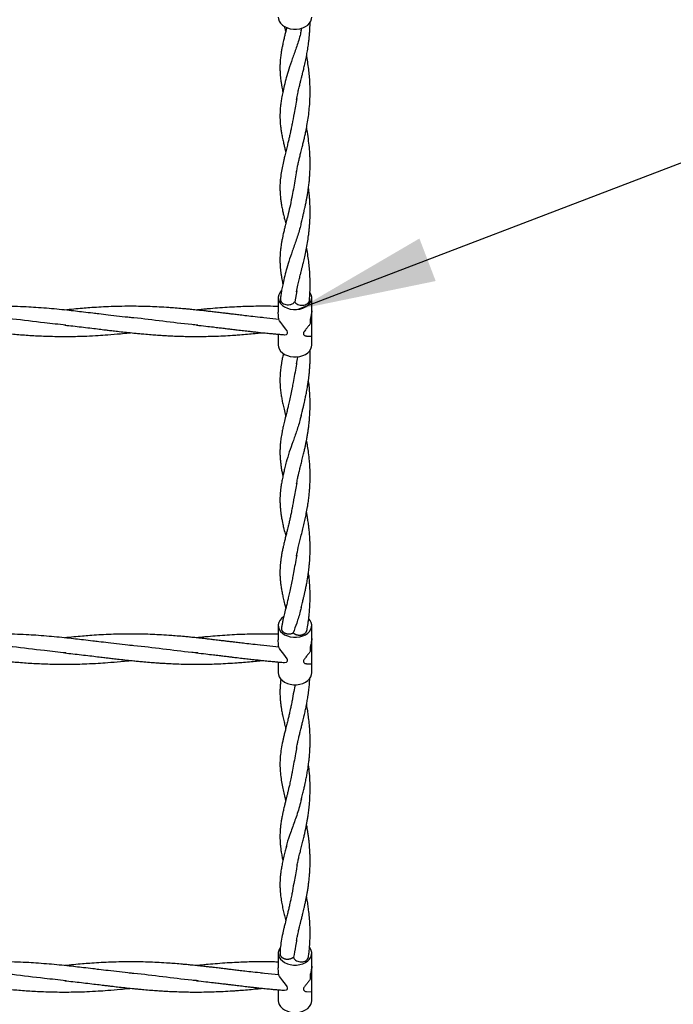
# Model space of a CAD drawing. Units: millimetres. Extents: x 15 to 415, y 5 to 292.
# Drawn here: x 179 to 195, y 133 to 156 of the extents above; entities that cross this region are included whole.
import ezdxf

# ---------------------------------------------------------------- set-up
doc = ezdxf.new("R2010")
doc.units = ezdxf.units.MM
doc.layers.add('SYMBOL_(ISO)', color=179, linetype='Continuous')
doc.dimstyles.new('SLDDIMSTYLE1', dxfattribs={"dimtxt": 0.18, "dimasz": 3.302, "dimexe": 0, "dimexo": 0.0625, "dimgap": 0, "dimtad": 0, "dimtih": 1, "dimtoh": 1, "dimdec": 0, "dimrnd": 1e-09, "dimzin": 0, "dimdsep": 46, "dimtxsty": 'Standard', "dimsah": 1, "dimcen": 0.09, "dimadec": 0, "dimazin": 0, "dimtfac": 3.302, "dimtdec": 0, "dimtofl": 0, "dimtmove": 0, "dimatfit": 3, "dimfxl": 0, "dimfrac": 2, "dimtolj": 1, "dimtzin": 0, "dimarcsym": 0})

msp = doc.modelspace()

# ---------------------------------------------------------------- linework, layer by layer
at = {"color": 7, "linetype": 'Continuous', "lineweight": 25}
for p, q in [((185.846, 156.205), (185.863, 156.275)), ((185.738, 150.007), (185.69, 149.747)), ((185.298, 149.845), (185.298, 149.498)), ((186.098, 149.534), (186.098, 149.845)), ((186.098, 149.233), (186.098, 149.534)), ((185.308, 149.326), (184.885, 149.37)), ((186.098, 149.233), (186.067, 149.236)), ((186.098, 148.925), (186.098, 149.233)), ((185.298, 148.973), (185.298, 148.713)), ((185.971, 148.93), (186.098, 148.925)), ((186.098, 148.713), (186.098, 148.925)), ((185.298, 142.031), (185.298, 141.684)), ((186.098, 141.72), (186.098, 142.031)), ((185.308, 141.513), (184.885, 141.557)), ((186.098, 141.419), (186.098, 141.72)), ((186.098, 141.419), (186.067, 141.423)), ((186.098, 141.112), (186.098, 141.419)), ((185.298, 141.16), (185.298, 140.9)), ((185.971, 141.117), (186.098, 141.112)), ((186.098, 140.9), (186.098, 141.112)), ((185.298, 134.218), (185.298, 133.87)), ((186.098, 133.907), (186.098, 134.218)), ((186.098, 133.605), (186.098, 133.907)), ((185.308, 133.699), (184.885, 133.743)), ((186.098, 133.605), (186.067, 133.609)), ((186.098, 133.298), (186.098, 133.605)), ((185.298, 133.346), (185.298, 133.086)), ((185.971, 133.303), (186.098, 133.298)), ((186.098, 133.086), (186.098, 133.298))]:
    msp.add_line(p, q, dxfattribs=at)
at = {"color": 7, "linetype": 'Continuous', "lineweight": 25, "flags": 128}
for points in [[(185.298, 156.527), (185.302, 156.487), (185.32, 156.434), (185.351, 156.386), (185.395, 156.342), (185.45, 156.305), (185.514, 156.276), (185.585, 156.256), (185.66, 156.245), (185.736, 156.245), (185.81, 156.256), (185.881, 156.276), (185.945, 156.305), (186, 156.342), (186.044, 156.386), (186.076, 156.434), (186.094, 156.487), (186.098, 156.527)], [(185.369, 150.006), (185.334, 149.962), (185.309, 149.911), (185.298, 149.858), (185.302, 149.805), (185.32, 149.752), (185.351, 149.703), (185.395, 149.66), (185.45, 149.622), (185.514, 149.593), (185.585, 149.573), (185.66, 149.563), (185.736, 149.563), (185.81, 149.573), (185.881, 149.593), (185.945, 149.622), (186, 149.66), (186.044, 149.703), (186.076, 149.752), (186.094, 149.805), (186.097, 149.858), (186.086, 149.911), (186.061, 149.962), (186.057, 149.969)], [(185.441, 148.962), (185.445, 148.961), (185.49, 148.969), (185.51, 148.982), (185.519, 148.999), (185.518, 149.02), (185.506, 149.05), (185.47, 149.103), (185.404, 149.189), (185.358, 149.25), (185.329, 149.293), (185.31, 149.323), (185.308, 149.326), (185.308, 149.326)], [(185.298, 148.713), (185.302, 148.673), (185.32, 148.621), (185.351, 148.572), (185.395, 148.528), (185.45, 148.491), (185.514, 148.462), (185.585, 148.442), (185.66, 148.432), (185.736, 148.432), (185.81, 148.442), (185.881, 148.462), (185.945, 148.491), (186, 148.528), (186.044, 148.572), (186.076, 148.621), (186.094, 148.673), (186.098, 148.713)], [(185.427, 142.239), (185.422, 142.236), (185.372, 142.195), (185.334, 142.149), (185.309, 142.098), (185.298, 142.045), (185.302, 141.991), (185.32, 141.939), (185.351, 141.89), (185.395, 141.846), (185.45, 141.809), (185.514, 141.78), (185.585, 141.76), (185.66, 141.75), (185.736, 141.75), (185.81, 141.76), (185.881, 141.78), (185.945, 141.809), (186, 141.846), (186.044, 141.89), (186.076, 141.939), (186.094, 141.991), (186.097, 142.045), (186.086, 142.098), (186.061, 142.149), (186.027, 142.192)], [(185.441, 141.149), (185.445, 141.148), (185.49, 141.155), (185.51, 141.168), (185.519, 141.185), (185.518, 141.207), (185.506, 141.236), (185.47, 141.289), (185.404, 141.375), (185.358, 141.437), (185.329, 141.48), (185.31, 141.509), (185.308, 141.513), (185.308, 141.513)], [(185.298, 140.9), (185.302, 140.86), (185.32, 140.807), (185.351, 140.758), (185.395, 140.715), (185.45, 140.678), (185.514, 140.648), (185.585, 140.628), (185.66, 140.618), (185.736, 140.618), (185.81, 140.628), (185.881, 140.648), (185.945, 140.678), (186, 140.715), (186.044, 140.758), (186.076, 140.807), (186.094, 140.86), (186.098, 140.9)], [(185.347, 134.353), (185.334, 134.335), (185.309, 134.284), (185.298, 134.231), (185.302, 134.177), (185.32, 134.125), (185.351, 134.076), (185.395, 134.032), (185.45, 133.995), (185.514, 133.966), (185.585, 133.946), (185.66, 133.936), (185.736, 133.936), (185.81, 133.946), (185.881, 133.966), (185.945, 133.995), (186, 134.032), (186.044, 134.076), (186.076, 134.125), (186.094, 134.177), (186.097, 134.231), (186.086, 134.284), (186.061, 134.335), (186.043, 134.36)], [(185.441, 133.335), (185.445, 133.334), (185.49, 133.342), (185.51, 133.355), (185.519, 133.372), (185.518, 133.393), (185.506, 133.423), (185.47, 133.476), (185.404, 133.562), (185.358, 133.623), (185.329, 133.666), (185.31, 133.696), (185.308, 133.699), (185.308, 133.699)], [(185.298, 133.086), (185.302, 133.046), (185.32, 132.994), (185.351, 132.945), (185.395, 132.901), (185.45, 132.864), (185.514, 132.835), (185.585, 132.815), (185.66, 132.805), (185.736, 132.805), (185.81, 132.815), (185.881, 132.835), (185.945, 132.864), (186, 132.901), (186.044, 132.945), (186.076, 132.994), (186.094, 133.046), (186.098, 133.086)]]:
    msp.add_lwpolyline(points, dxfattribs=at)
at = {"color": 7, "linetype": 'Continuous', "lineweight": 25}
for points, knots in [([(185.443, 156.315), (185.443, 156.314), (185.447, 156.297), (185.458, 156.254), (185.468, 156.212), (185.475, 156.184)], [0, 0, 0, 0, 0.04436, 0.377213, 1, 1, 1, 1]), ([(185.734, 154.568), (185.743, 154.615), (185.759, 154.701), (185.788, 154.823), (185.813, 154.93), (185.835, 155.014), (185.854, 155.09), (185.874, 155.171), (185.898, 155.269), (185.925, 155.384), (185.954, 155.517), (185.982, 155.658), (186.006, 155.802), (186.024, 155.93), (186.036, 156.041), (186.044, 156.134), (186.052, 156.239), (186.056, 156.334), (186.056, 156.396), (186.056, 156.414)], [0, 0, 0, 0, 0.096054, 0.174556, 0.237677, 0.286648, 0.323395, 0.371304, 0.4255, 0.488581, 0.559549, 0.636102, 0.704793, 0.777214, 0.823828, 0.865885, 0.911515, 0.975822, 1, 1, 1, 1]), ([(185.499, 156.281), (185.498, 156.275), (185.486, 156.226), (185.466, 156.149), (185.444, 156.06), (185.429, 155.997), (185.416, 155.94), (185.402, 155.873), (185.385, 155.793), (185.371, 155.712), (185.36, 155.64), (185.352, 155.578), (185.346, 155.517), (185.341, 155.446), (185.337, 155.362), (185.338, 155.269), (185.342, 155.18), (185.349, 155.1), (185.357, 155.035), (185.364, 154.982), (185.371, 154.94), (185.377, 154.902), (185.386, 154.855), (185.396, 154.805), (185.404, 154.768), (185.407, 154.752)], [0, 0, 0, 0, 0.011152, 0.086559, 0.141201, 0.175797, 0.20675, 0.249512, 0.303372, 0.363104, 0.409967, 0.447885, 0.489114, 0.534522, 0.594002, 0.661829, 0.721379, 0.772327, 0.822329, 0.852177, 0.879107, 0.903302, 0.927717, 0.969519, 1, 1, 1, 1]), ([(185.845, 156.213), (185.836, 156.174), (185.803, 156.028), (185.727, 155.799), (185.632, 155.531), (185.544, 155.292), (185.505, 155.15), (185.486, 155.081)], [0, 0, 0, 0, 0.087052, 0.318855, 0.550626, 0.78235, 1, 1, 1, 1]), ([(185.734, 152.85), (185.741, 152.887), (185.753, 152.953), (185.772, 153.038), (185.787, 153.103), (185.8, 153.155), (185.815, 153.219), (185.838, 153.311), (185.866, 153.421), (185.892, 153.528), (185.916, 153.626), (185.938, 153.727), (185.964, 153.848), (185.991, 153.995), (186.018, 154.167), (186.04, 154.356), (186.053, 154.538), (186.059, 154.731), (186.056, 154.91), (186.045, 155.089), (186.029, 155.253), (186.006, 155.422), (185.986, 155.543), (185.973, 155.606), (185.972, 155.612)], [0, 0, 0, 0, 0.050445, 0.088817, 0.115879, 0.136439, 0.156764, 0.199007, 0.249221, 0.289545, 0.323722, 0.360697, 0.401178, 0.455318, 0.515984, 0.578933, 0.645867, 0.696847, 0.76869, 0.821402, 0.874358, 0.93233, 0.993996, 1, 1, 1, 1]), ([(185.489, 155.094), (185.472, 155.026), (185.44, 154.897), (185.404, 154.743), (185.378, 154.609), (185.358, 154.485), (185.345, 154.369), (185.337, 154.236), (185.338, 154.093), (185.347, 153.966), (185.361, 153.854), (185.378, 153.751), (185.399, 153.642), (185.423, 153.534), (185.446, 153.436), (185.463, 153.367), (185.473, 153.328), (185.475, 153.32)], [0, 0, 0, 0, 0.101976, 0.195908, 0.270991, 0.334876, 0.402428, 0.47496, 0.564822, 0.651474, 0.703197, 0.758633, 0.828128, 0.889244, 0.938315, 0.987918, 1, 1, 1, 1]), ([(185.738, 154.589), (185.716, 154.471), (185.676, 154.258), (185.642, 154.065), (185.626, 153.979)], [0, 0, 0, 0, 0.55445, 1, 1, 1, 1]), ([(185.629, 154.004), (185.622, 153.965), (185.609, 153.894), (185.59, 153.802), (185.575, 153.733), (185.563, 153.681), (185.552, 153.633), (185.54, 153.583), (185.528, 153.531), (185.508, 153.452), (185.482, 153.349), (185.453, 153.234), (185.424, 153.109), (185.393, 152.973), (185.364, 152.814), (185.349, 152.687), (185.341, 152.592), (185.338, 152.532), (185.337, 152.471), (185.338, 152.412), (185.34, 152.351), (185.344, 152.287), (185.352, 152.21), (185.364, 152.115), (185.383, 152.005), (185.405, 151.897), (185.425, 151.807), (185.447, 151.715), (185.464, 151.647), (185.475, 151.602)], [0, 0, 0, 0, 0.042743, 0.07648, 0.100899, 0.118087, 0.135678, 0.154667, 0.174917, 0.196407, 0.247055, 0.297251, 0.336899, 0.402683, 0.470427, 0.54368, 0.570392, 0.597189, 0.624989, 0.652634, 0.678153, 0.706877, 0.739823, 0.781514, 0.832524, 0.880912, 0.918083, 0.945149, 1, 1, 1, 1]), ([(185.846, 151.622), (185.848, 151.631), (185.852, 151.646), (185.856, 151.663), (185.857, 151.672), (185.867, 151.71), (185.881, 151.767), (185.9, 151.842), (185.917, 151.916), (185.934, 151.989), (185.948, 152.053), (185.959, 152.107), (185.967, 152.147), (185.977, 152.198), (185.99, 152.271), (186.004, 152.36), (186.017, 152.443), (186.025, 152.512), (186.035, 152.593), (186.044, 152.689), (186.052, 152.805), (186.057, 152.92), (186.058, 153.032), (186.057, 153.137), (186.052, 153.264), (186.04, 153.43), (186.016, 153.636), (185.992, 153.791), (185.975, 153.876), (185.972, 153.892)], [0, 0, 0, 0, 0.014373, 0.024378, 0.031351, 0.04742, 0.077123, 0.115969, 0.150163, 0.179041, 0.214569, 0.237402, 0.252588, 0.271787, 0.306942, 0.350129, 0.387161, 0.414974, 0.438916, 0.49068, 0.536355, 0.584922, 0.635723, 0.676414, 0.716195, 0.796451, 0.883447, 0.978059, 1, 1, 1, 1]), ([(185.736, 152.872), (185.725, 152.807), (185.69, 152.598), (185.654, 152.41), (185.629, 152.281)], [0, 0, 0, 0, 0.311322, 1, 1, 1, 1]), ([(185.734, 149.985), (185.744, 150.036), (185.761, 150.128), (185.792, 150.259), (185.819, 150.371), (185.841, 150.456), (185.859, 150.53), (185.877, 150.603), (185.901, 150.698), (185.93, 150.825), (185.964, 150.983), (185.995, 151.153), (186.018, 151.303), (186.033, 151.429), (186.043, 151.532), (186.051, 151.645), (186.057, 151.788), (186.058, 151.945), (186.053, 152.093), (186.046, 152.209), (186.037, 152.304), (186.029, 152.386), (186.022, 152.437), (186.019, 152.461)], [0, 0, 0, 0, 0.079662, 0.143546, 0.193638, 0.23124, 0.260337, 0.292012, 0.326925, 0.383045, 0.450574, 0.517841, 0.582166, 0.621686, 0.65865, 0.696049, 0.747598, 0.8144, 0.867447, 0.909262, 0.942465, 0.972928, 1, 1, 1, 1]), ([(185.63, 152.286), (185.615, 152.21), (185.587, 152.058), (185.552, 151.914), (185.535, 151.842)], [0, 0, 0, 0, 0.499838, 1, 1, 1, 1]), ([(185.535, 151.842), (185.521, 151.788), (185.497, 151.69), (185.466, 151.567), (185.444, 151.478), (185.429, 151.415), (185.416, 151.358), (185.402, 151.291), (185.385, 151.211), (185.371, 151.13), (185.36, 151.058), (185.352, 150.995), (185.346, 150.935), (185.341, 150.864), (185.337, 150.78), (185.338, 150.687), (185.342, 150.598), (185.349, 150.518), (185.357, 150.453), (185.364, 150.399), (185.371, 150.358), (185.377, 150.32), (185.386, 150.273), (185.396, 150.223), (185.404, 150.186), (185.407, 150.17)], [0, 0, 0, 0, 0.087612, 0.157189, 0.207605, 0.239527, 0.268086, 0.307542, 0.357237, 0.41235, 0.455589, 0.490576, 0.528617, 0.570513, 0.625394, 0.687977, 0.742923, 0.789931, 0.836067, 0.863607, 0.888454, 0.910779, 0.933306, 0.971876, 1, 1, 1, 1]), ([(185.847, 151.641), (185.837, 151.598), (185.804, 151.449), (185.727, 151.217), (185.632, 150.949), (185.544, 150.71), (185.505, 150.568), (185.486, 150.499)], [0, 0, 0, 0, 0.093187, 0.323432, 0.553645, 0.783813, 1, 1, 1, 1]), ([(186.039, 149.781), (186.044, 149.844), (186.054, 149.959), (186.059, 150.149), (186.056, 150.328), (186.045, 150.507), (186.029, 150.671), (186.006, 150.84), (185.986, 150.961), (185.973, 151.024), (185.972, 151.03)], [0, 0, 0, 0, 0.1520375, 0.2740913, 0.4460931, 0.5722918, 0.6990756, 0.8378689, 0.9855053, 1, 1, 1, 1]), ([(185.489, 150.512), (185.472, 150.444), (185.44, 150.315), (185.404, 150.161), (185.378, 150.027), (185.359, 149.911), (185.352, 149.843), (185.349, 149.811)], [0, 0, 0, 0, 0.26162, 0.5026, 0.695226, 0.859122, 1, 1, 1, 1]), ([(185.351, 149.811), (185.35, 149.803), (185.346, 149.781), (185.364, 149.745), (185.399, 149.71), (185.45, 149.685), (185.509, 149.673), (185.571, 149.676), (185.627, 149.693), (185.668, 149.719), (185.684, 149.739), (185.69, 149.747)], [0, 0, 0, 0, 0.067822, 0.189805, 0.311789, 0.433772, 0.555756, 0.677739, 0.799722, 0.921706, 1, 1, 1, 1]), ([(185.69, 149.747), (185.699, 149.734), (185.716, 149.708), (185.763, 149.68), (185.82, 149.663), (185.882, 149.661), (185.941, 149.673), (185.991, 149.699), (186.025, 149.735), (186.041, 149.764), (186.039, 149.779), (186.039, 149.781)], [0, 0, 0, 0, 0.12361, 0.24722, 0.370829, 0.494439, 0.618049, 0.741659, 0.865269, 0.988879, 1, 1, 1, 1]), ([(181.775, 149.369), (181.686, 149.378), (181.508, 149.397), (181.254, 149.427), (181.043, 149.453), (180.848, 149.476), (180.664, 149.498), (180.457, 149.522), (180.243, 149.545), (180.012, 149.569), (179.765, 149.591), (179.524, 149.609), (179.267, 149.624), (179.003, 149.635), (178.754, 149.639), (178.539, 149.639), (178.368, 149.637), (178.215, 149.632), (178.073, 149.627), (177.924, 149.62), (177.769, 149.611), (177.626, 149.601), (177.505, 149.591), (177.394, 149.581), (177.272, 149.57), (177.16, 149.56), (177.084, 149.552), (177.059, 149.549)], [0, 0, 0, 0, 0.056761, 0.113607, 0.161597, 0.190969, 0.237885, 0.278486, 0.322642, 0.373747, 0.425247, 0.479709, 0.52751, 0.588103, 0.647913, 0.685848, 0.724814, 0.756737, 0.783111, 0.815238, 0.851817, 0.881373, 0.905945, 0.9288, 0.952122, 0.983794, 1, 1, 1, 1]), ([(184.918, 149.369), (184.843, 149.377), (184.705, 149.392), (184.516, 149.413), (184.362, 149.431), (184.236, 149.447), (184.129, 149.46), (184.025, 149.472), (183.91, 149.486), (183.784, 149.501), (183.664, 149.514), (183.565, 149.526), (183.47, 149.536), (183.363, 149.547), (183.241, 149.56), (183.122, 149.571), (182.989, 149.584), (182.845, 149.595), (182.66, 149.609), (182.461, 149.621), (182.241, 149.631), (182.017, 149.637), (181.768, 149.64), (181.509, 149.637), (181.252, 149.629), (181.02, 149.617), (180.813, 149.604), (180.613, 149.588), (180.415, 149.571), (180.275, 149.556), (180.204, 149.549)], [0, 0, 0, 0, 0.0480181, 0.0881761, 0.1199309, 0.1461594, 0.1684373, 0.1880571, 0.2120583, 0.2417469, 0.2681745, 0.288643, 0.304898, 0.3280244, 0.3568673, 0.3824277, 0.4042474, 0.441272, 0.4740004, 0.5216504, 0.5679658, 0.6140672, 0.6643274, 0.7262976, 0.7791448, 0.8277183, 0.8738083, 0.9109576, 0.9548003, 1, 1, 1, 1]), ([(185.298, 149.633), (185.258, 149.634), (185.133, 149.638), (184.937, 149.64), (184.712, 149.638), (184.508, 149.633), (184.298, 149.624), (184.08, 149.612), (183.852, 149.596), (183.666, 149.58), (183.514, 149.566), (183.42, 149.557), (183.363, 149.551), (183.347, 149.549)], [0, 0, 0, 0, 0.0611391, 0.1911755, 0.3029414, 0.4078263, 0.5051716, 0.6249203, 0.7420895, 0.8558434, 0.9113136, 0.9758309, 1, 1, 1, 1]), ([(186.098, 149.534), (186.098, 149.53), (186.097, 149.519), (186.095, 149.498), (186.092, 149.473), (186.086, 149.447), (186.08, 149.42), (186.074, 149.391), (186.067, 149.363), (186.062, 149.334), (186.058, 149.308), (186.057, 149.284), (186.058, 149.264), (186.061, 149.247), (186.065, 149.24), (186.067, 149.236)], [0, 0, 0, 0, 0.0458, 0.120173, 0.196798, 0.269904, 0.344902, 0.422482, 0.502094, 0.583528, 0.667428, 0.746843, 0.828753, 0.912959, 1, 1, 1, 1]), ([(180.227, 149.189), (180.057, 149.206), (179.634, 149.25), (179.095, 149.321), (178.726, 149.357), (178.611, 149.368)], [0, 0, 0, 0, 0.314284, 0.7866579, 1, 1, 1, 1]), ([(183.381, 149.187), (183.332, 149.192), (183.053, 149.217), (182.543, 149.281), (182.045, 149.344), (181.777, 149.368), (181.741, 149.371)], [0, 0, 0, 0, 0.089956, 0.510964, 0.932819, 1, 1, 1, 1]), ([(185.308, 149.326), (185.308, 149.333), (185.307, 149.348), (185.306, 149.373), (185.303, 149.401), (185.301, 149.43), (185.299, 149.46), (185.297, 149.483), (185.298, 149.495), (185.298, 149.498)], [0, 0, 0, 0, 0.15562, 0.315899, 0.471481, 0.631324, 0.791657, 0.956515, 1, 1, 1, 1]), ([(177.059, 149.189), (177.135, 149.181), (177.272, 149.167), (177.458, 149.146), (177.611, 149.127), (177.741, 149.111), (177.864, 149.097), (177.995, 149.081), (178.134, 149.065), (178.265, 149.049), (178.371, 149.037), (178.468, 149.026), (178.578, 149.014), (178.702, 149.002), (178.824, 148.99), (178.958, 148.977), (179.11, 148.964), (179.286, 148.951), (179.466, 148.94), (179.655, 148.93), (179.859, 148.923), (180.077, 148.919), (180.296, 148.919), (180.514, 148.922), (180.747, 148.93), (180.987, 148.942), (181.254, 148.961), (181.497, 148.982), (181.679, 148.999), (181.76, 149.008), (181.775, 149.009)], [0, 0, 0, 0, 0.048427, 0.08766, 0.118359, 0.14587, 0.170555, 0.196095, 0.229562, 0.258758, 0.279416, 0.296893, 0.320633, 0.349536, 0.375798, 0.398305, 0.434539, 0.472409, 0.509927, 0.549346, 0.592187, 0.639793, 0.687872, 0.731995, 0.778547, 0.836165, 0.884216, 0.94851, 0.990966, 1, 1, 1, 1]), ([(180.202, 149.189), (180.267, 149.182), (180.4, 149.169), (180.601, 149.146), (180.797, 149.122), (180.976, 149.101), (181.121, 149.083), (181.245, 149.068), (181.366, 149.054), (181.513, 149.037), (181.678, 149.019), (181.832, 149.003), (181.97, 148.989), (182.108, 148.977), (182.259, 148.964), (182.405, 148.953), (182.537, 148.944), (182.672, 148.937), (182.838, 148.929), (183.018, 148.923), (183.215, 148.919), (183.413, 148.919), (183.62, 148.922), (183.828, 148.928), (184.039, 148.937), (184.226, 148.949), (184.4, 148.961), (184.562, 148.975), (184.733, 148.99), (184.852, 149.002), (184.91, 149.008), (184.919, 149.009)], [0, 0, 0, 0, 0.041665, 0.08479, 0.127852, 0.166398, 0.198511, 0.22042, 0.245052, 0.275674, 0.313601, 0.34972, 0.373712, 0.401347, 0.437752, 0.469693, 0.494245, 0.521457, 0.555382, 0.600137, 0.635317, 0.681155, 0.726305, 0.766556, 0.813801, 0.859931, 0.885473, 0.924537, 0.963169, 0.994158, 1, 1, 1, 1]), ([(183.347, 149.189), (183.421, 149.181), (183.554, 149.167), (183.735, 149.147), (183.881, 149.129), (184.001, 149.115), (184.105, 149.102), (184.209, 149.09), (184.33, 149.076), (184.469, 149.059), (184.605, 149.043), (184.727, 149.03), (184.85, 149.016), (184.983, 149.002), (185.114, 148.99), (185.227, 148.979), (185.332, 148.97), (185.402, 148.964), (185.441, 148.961)], [0, 0, 0, 0, 0.106084, 0.192286, 0.258815, 0.314603, 0.36415, 0.408046, 0.463524, 0.537313, 0.607617, 0.657548, 0.712, 0.783946, 0.848591, 0.899455, 0.944924, 1, 1, 1, 1]), ([(186.067, 149.236), (186.062, 149.228), (186.051, 149.212), (186.032, 149.184), (186.01, 149.156), (185.985, 149.125), (185.958, 149.091), (185.935, 149.063), (185.92, 149.041), (185.91, 149.026), (185.902, 149.01), (185.898, 148.996), (185.897, 148.983), (185.899, 148.972), (185.904, 148.961), (185.914, 148.95), (185.929, 148.94), (185.95, 148.932), (185.964, 148.931), (185.971, 148.931)], [0, 0, 0, 0, 0.075365, 0.153081, 0.228344, 0.305183, 0.393985, 0.485345, 0.522998, 0.561158, 0.598895, 0.638062, 0.670365, 0.703943, 0.742528, 0.78217, 0.852268, 0.924084, 1, 1, 1, 1]), ([(185.844, 147.032), (185.853, 147.07), (185.87, 147.138), (185.893, 147.232), (185.913, 147.315), (185.932, 147.396), (185.952, 147.49), (185.975, 147.607), (185.996, 147.726), (186.013, 147.832), (186.024, 147.914), (186.033, 147.992), (186.041, 148.074), (186.047, 148.147), (186.05, 148.201), (186.052, 148.233), (186.054, 148.269), (186.056, 148.32), (186.057, 148.396), (186.058, 148.491), (186.056, 148.561), (186.055, 148.597)], [0, 0, 0, 0, 0.088653, 0.156038, 0.204426, 0.250965, 0.315904, 0.38844, 0.480025, 0.541546, 0.589316, 0.631999, 0.684365, 0.739804, 0.764796, 0.781545, 0.797847, 0.828605, 0.874393, 0.934807, 1, 1, 1, 1]), ([(185.421, 148.515), (185.418, 148.501), (185.406, 148.45), (185.39, 148.373), (185.374, 148.282), (185.358, 148.182), (185.344, 148.065), (185.337, 147.926), (185.338, 147.791), (185.348, 147.657), (185.364, 147.536), (185.383, 147.422), (185.406, 147.307), (185.436, 147.177), (185.46, 147.079), (185.474, 147.024), (185.475, 147.02)], [0, 0, 0, 0, 0.026119, 0.097841, 0.152898, 0.208264, 0.301321, 0.392355, 0.494107, 0.586115, 0.667084, 0.740003, 0.814343, 0.896721, 0.993129, 1, 1, 1, 1]), ([(185.734, 148.267), (185.743, 148.318), (185.754, 148.375), (185.767, 148.432), (185.768, 148.437)], [0, 0, 0, 0, 0.901268, 1, 1, 1, 1]), ([(185.735, 148.282), (185.732, 148.261), (185.707, 148.098), (185.663, 147.901), (185.636, 147.736), (185.629, 147.692)], [0, 0, 0, 0, 0.098982, 0.760879, 1, 1, 1, 1]), ([(185.734, 145.403), (185.742, 145.443), (185.755, 145.515), (185.777, 145.611), (185.794, 145.685), (185.808, 145.745), (185.822, 145.799), (185.84, 145.872), (185.864, 145.969), (185.893, 146.085), (185.919, 146.194), (185.94, 146.289), (185.96, 146.386), (185.98, 146.486), (185.997, 146.586), (186.011, 146.677), (186.024, 146.768), (186.035, 146.866), (186.045, 146.979), (186.054, 147.109), (186.058, 147.256), (186.057, 147.399), (186.051, 147.55), (186.041, 147.684), (186.03, 147.798), (186.021, 147.856), (186.018, 147.877)], [0, 0, 0, 0, 0.060671, 0.108665, 0.144832, 0.169661, 0.193441, 0.219389, 0.269096, 0.323521, 0.370136, 0.406277, 0.440247, 0.486003, 0.524973, 0.555974, 0.590622, 0.627755, 0.665585, 0.714122, 0.768844, 0.826986, 0.873919, 0.933033, 0.975974, 1, 1, 1, 1]), ([(185.629, 147.703), (185.62, 147.65), (185.6, 147.542), (185.568, 147.398), (185.54, 147.28), (185.512, 147.166), (185.48, 147.039), (185.447, 146.907), (185.417, 146.78), (185.395, 146.679), (185.38, 146.597), (185.367, 146.524), (185.355, 146.44), (185.345, 146.345), (185.338, 146.239), (185.337, 146.133), (185.341, 146.035), (185.349, 145.938), (185.36, 145.847), (185.374, 145.753), (185.39, 145.67), (185.402, 145.614), (185.407, 145.589)], [0, 0, 0, 0, 0.06174, 0.124203, 0.181832, 0.225906, 0.276157, 0.349057, 0.409581, 0.456875, 0.494701, 0.529845, 0.565446, 0.618863, 0.677016, 0.729092, 0.777699, 0.824674, 0.874953, 0.915707, 0.96218, 1, 1, 1, 1]), ([(185.846, 147.054), (185.839, 147.021), (185.809, 146.885), (185.737, 146.667), (185.645, 146.404), (185.552, 146.154), (185.51, 146.001), (185.487, 145.92)], [0, 0, 0, 0, 0.073513, 0.29702, 0.520524, 0.744024, 1, 1, 1, 1]), ([(185.734, 143.685), (185.747, 143.751), (185.775, 143.895), (185.828, 144.103), (185.874, 144.288), (185.908, 144.43), (185.939, 144.564), (185.968, 144.705), (185.992, 144.834), (186.012, 144.966), (186.028, 145.083), (186.041, 145.209), (186.051, 145.338), (186.056, 145.463), (186.058, 145.581), (186.057, 145.696), (186.052, 145.82), (186.041, 145.976), (186.023, 146.138), (185.999, 146.302), (185.981, 146.4), (185.972, 146.447)], [0, 0, 0, 0, 0.092119, 0.20049, 0.261537, 0.313921, 0.364135, 0.410372, 0.466384, 0.499872, 0.545961, 0.585969, 0.625625, 0.675201, 0.709718, 0.741222, 0.788035, 0.832292, 0.896054, 0.950432, 1, 1, 1, 1]), ([(185.489, 145.929), (185.477, 145.884), (185.456, 145.801), (185.43, 145.691), (185.411, 145.605), (185.396, 145.537), (185.384, 145.476), (185.374, 145.418), (185.365, 145.363), (185.352, 145.273), (185.34, 145.152), (185.337, 145.032), (185.339, 144.942), (185.342, 144.875), (185.348, 144.801), (185.356, 144.729), (185.365, 144.669), (185.373, 144.615), (185.384, 144.553), (185.401, 144.468), (185.426, 144.355), (185.452, 144.248), (185.47, 144.178), (185.475, 144.156)], [0, 0, 0, 0, 0.070982, 0.130244, 0.176451, 0.213182, 0.248066, 0.281255, 0.312817, 0.343746, 0.435837, 0.523806, 0.553625, 0.592902, 0.641747, 0.686481, 0.720065, 0.744542, 0.778771, 0.826757, 0.889714, 0.966327, 1, 1, 1, 1]), ([(185.738, 145.431), (185.718, 145.318), (185.678, 145.104), (185.643, 144.91), (185.627, 144.818)], [0, 0, 0, 0, 0.526864, 1, 1, 1, 1]), ([(185.63, 144.84), (185.621, 144.794), (185.606, 144.712), (185.582, 144.6), (185.559, 144.499), (185.538, 144.409), (185.516, 144.321), (185.495, 144.237), (185.471, 144.14), (185.445, 144.036), (185.422, 143.936), (185.4, 143.839), (185.382, 143.749), (185.367, 143.658), (185.354, 143.57), (185.345, 143.48), (185.339, 143.391), (185.337, 143.306), (185.338, 143.213), (185.345, 143.113), (185.356, 143.006), (185.372, 142.902), (185.392, 142.794), (185.417, 142.676), (185.445, 142.559), (185.465, 142.478), (185.475, 142.44), (185.475, 142.438)], [0, 0, 0, 0, 0.049025, 0.087592, 0.12223, 0.164151, 0.191033, 0.223957, 0.263002, 0.307398, 0.351701, 0.388569, 0.431762, 0.467623, 0.506388, 0.547218, 0.587168, 0.625694, 0.662681, 0.714101, 0.759311, 0.804006, 0.851027, 0.899712, 0.955254, 0.997097, 1, 1, 1, 1]), ([(185.844, 142.449), (185.854, 142.491), (185.872, 142.563), (185.896, 142.663), (185.917, 142.752), (185.936, 142.832), (185.954, 142.919), (185.974, 143.018), (185.993, 143.121), (186.008, 143.22), (186.019, 143.3), (186.029, 143.374), (186.037, 143.45), (186.044, 143.53), (186.049, 143.602), (186.053, 143.666), (186.055, 143.724), (186.057, 143.796), (186.058, 143.884), (186.056, 143.994), (186.051, 144.123), (186.041, 144.255), (186.028, 144.372), (186.017, 144.461), (186.007, 144.528), (185.995, 144.6), (185.984, 144.666), (185.975, 144.715), (185.972, 144.729)], [0, 0, 0, 0, 0.066188, 0.114891, 0.15027, 0.185735, 0.22456, 0.267778, 0.320612, 0.361799, 0.397393, 0.424905, 0.456478, 0.494007, 0.526597, 0.546954, 0.572183, 0.600066, 0.637023, 0.682495, 0.737634, 0.798101, 0.847734, 0.885804, 0.911947, 0.934664, 0.980212, 1, 1, 1, 1]), ([(185.737, 143.709), (185.733, 143.685), (185.708, 143.519), (185.663, 143.319), (185.636, 143.153), (185.629, 143.109)], [0, 0, 0, 0, 0.111342, 0.76416, 1, 1, 1, 1]), ([(185.981, 141.911), (185.987, 141.944), (185.997, 142.004), (186.011, 142.095), (186.024, 142.186), (186.035, 142.284), (186.045, 142.397), (186.054, 142.527), (186.058, 142.674), (186.057, 142.817), (186.051, 142.968), (186.041, 143.102), (186.03, 143.216), (186.021, 143.274), (186.018, 143.295)], [0, 0, 0, 0, 0.075285, 0.135644, 0.203105, 0.275404, 0.34906, 0.443564, 0.55011, 0.663313, 0.754693, 0.86979, 0.953396, 1, 1, 1, 1]), ([(185.629, 143.121), (185.62, 143.068), (185.6, 142.96), (185.568, 142.816), (185.54, 142.698), (185.512, 142.584), (185.48, 142.457), (185.447, 142.325), (185.417, 142.197), (185.396, 142.097), (185.381, 142.025), (185.375, 141.985), (185.372, 141.971)], [0, 0, 0, 0, 0.1197432, 0.2408889, 0.3526599, 0.4381391, 0.5356008, 0.6769881, 0.794373, 0.8860995, 0.9594612, 1, 1, 1, 1]), ([(185.847, 142.473), (185.839, 142.439), (185.809, 142.303), (185.74, 142.094), (185.683, 141.931), (185.656, 141.854)], [0, 0, 0, 0, 0.14845, 0.59892, 1, 1, 1, 1]), ([(181.775, 141.556), (181.686, 141.565), (181.508, 141.583), (181.254, 141.614), (181.043, 141.639), (180.848, 141.663), (180.664, 141.684), (180.457, 141.708), (180.243, 141.732), (180.012, 141.755), (179.765, 141.777), (179.524, 141.795), (179.267, 141.81), (179.003, 141.821), (178.754, 141.826), (178.539, 141.826), (178.368, 141.823), (178.215, 141.819), (178.073, 141.814), (177.924, 141.806), (177.769, 141.797), (177.626, 141.787), (177.505, 141.777), (177.394, 141.768), (177.272, 141.757), (177.16, 141.746), (177.084, 141.738), (177.059, 141.736)], [0, 0, 0, 0, 0.0567606, 0.1136067, 0.1615965, 0.1909693, 0.2378852, 0.2784856, 0.3226423, 0.3737473, 0.4252468, 0.4797088, 0.5275098, 0.588103, 0.6479128, 0.6858483, 0.7248143, 0.7567366, 0.7831105, 0.8152376, 0.851817, 0.8813727, 0.9059451, 0.9287998, 0.9521222, 0.9837941, 1, 1, 1, 1]), ([(184.918, 141.556), (184.843, 141.564), (184.705, 141.578), (184.516, 141.599), (184.362, 141.618), (184.236, 141.633), (184.129, 141.646), (184.025, 141.658), (183.91, 141.672), (183.784, 141.687), (183.664, 141.701), (183.565, 141.712), (183.47, 141.722), (183.363, 141.734), (183.241, 141.746), (183.122, 141.758), (182.989, 141.77), (182.845, 141.782), (182.66, 141.796), (182.461, 141.808), (182.241, 141.818), (182.017, 141.824), (181.768, 141.826), (181.509, 141.824), (181.252, 141.815), (181.02, 141.804), (180.813, 141.79), (180.613, 141.775), (180.415, 141.757), (180.275, 141.743), (180.204, 141.735)], [0, 0, 0, 0, 0.0480181, 0.0881761, 0.1199309, 0.1461594, 0.1684373, 0.1880571, 0.2120583, 0.2417469, 0.2681745, 0.288643, 0.304898, 0.3280244, 0.3568673, 0.3824277, 0.4042474, 0.441272, 0.4740004, 0.5216504, 0.5679658, 0.6140672, 0.6643274, 0.7262976, 0.7791448, 0.8277183, 0.8738083, 0.9109576, 0.9548003, 1, 1, 1, 1]), ([(185.298, 141.819), (185.258, 141.82), (185.133, 141.825), (184.937, 141.826), (184.712, 141.824), (184.508, 141.819), (184.298, 141.811), (184.08, 141.799), (183.852, 141.782), (183.666, 141.767), (183.514, 141.752), (183.42, 141.743), (183.363, 141.737), (183.347, 141.735)], [0, 0, 0, 0, 0.061139, 0.191176, 0.302941, 0.407826, 0.505172, 0.62492, 0.742089, 0.855843, 0.911314, 0.975831, 1, 1, 1, 1]), ([(185.373, 141.971), (185.372, 141.968), (185.371, 141.962), (185.371, 141.951), (185.373, 141.937), (185.378, 141.921), (185.385, 141.908), (185.394, 141.895), (185.405, 141.883), (185.418, 141.872), (185.432, 141.862), (185.446, 141.854), (185.463, 141.846), (185.481, 141.84), (185.503, 141.834), (185.522, 141.831), (185.543, 141.83), (185.56, 141.83), (185.581, 141.831), (185.6, 141.834), (185.618, 141.839), (185.631, 141.843), (185.639, 141.846), (185.648, 141.85), (185.653, 141.852), (185.656, 141.854)], [0, 0, 0, 0, 0.025989, 0.06202, 0.11603, 0.17267, 0.226681, 0.262711, 0.319351, 0.373362, 0.409392, 0.466032, 0.502062, 0.556073, 0.612713, 0.666724, 0.702754, 0.759394, 0.795424, 0.849435, 0.906075, 0.929385, 0.952696, 0.976006, 1, 1, 1, 1]), ([(185.656, 141.854), (185.659, 141.851), (185.665, 141.845), (185.675, 141.838), (185.686, 141.83), (185.698, 141.824), (185.713, 141.817), (185.731, 141.81), (185.753, 141.805), (185.773, 141.802), (185.793, 141.8), (185.813, 141.8), (185.833, 141.802), (185.853, 141.805), (185.87, 141.809), (185.888, 141.816), (185.905, 141.823), (185.921, 141.832), (185.936, 141.842), (185.949, 141.853), (185.961, 141.867), (185.969, 141.88), (185.976, 141.893), (185.979, 141.903), (185.98, 141.91), (185.98, 141.911)], [0, 0, 0, 0, 0.034681, 0.069362, 0.104043, 0.141228, 0.175909, 0.227897, 0.282415, 0.334403, 0.369084, 0.423603, 0.475591, 0.510272, 0.564791, 0.599472, 0.65146, 0.705978, 0.740659, 0.792647, 0.847166, 0.899154, 0.933835, 0.988354, 1, 1, 1, 1]), ([(180.227, 141.375), (180.057, 141.393), (179.634, 141.436), (179.095, 141.508), (178.726, 141.543), (178.611, 141.555)], [0, 0, 0, 0, 0.314284, 0.786658, 1, 1, 1, 1]), ([(183.381, 141.374), (183.332, 141.378), (183.053, 141.404), (182.543, 141.468), (182.045, 141.53), (181.777, 141.554), (181.741, 141.557)], [0, 0, 0, 0, 0.089956, 0.510964, 0.932819, 1, 1, 1, 1]), ([(185.308, 141.513), (185.307, 141.528), (185.306, 141.558), (185.301, 141.616), (185.297, 141.66), (185.298, 141.682), (185.298, 141.684)], [0, 0, 0, 0, 0.316375, 0.632376, 0.958116, 1, 1, 1, 1]), ([(186.098, 141.72), (186.098, 141.716), (186.097, 141.698), (186.092, 141.66), (186.08, 141.605), (186.067, 141.548), (186.057, 141.494), (186.056, 141.447), (186.063, 141.431), (186.067, 141.423)], [0, 0, 0, 0, 0.045959, 0.196922, 0.345076, 0.502308, 0.667596, 0.828858, 1, 1, 1, 1]), ([(177.059, 141.376), (177.135, 141.368), (177.272, 141.353), (177.458, 141.332), (177.611, 141.314), (177.741, 141.298), (177.864, 141.283), (177.995, 141.267), (178.134, 141.251), (178.265, 141.236), (178.371, 141.224), (178.468, 141.213), (178.578, 141.201), (178.702, 141.188), (178.824, 141.176), (178.958, 141.164), (179.11, 141.151), (179.286, 141.138), (179.466, 141.126), (179.655, 141.117), (179.859, 141.11), (180.077, 141.106), (180.296, 141.105), (180.514, 141.109), (180.747, 141.117), (180.987, 141.129), (181.254, 141.147), (181.497, 141.168), (181.679, 141.185), (181.76, 141.194), (181.775, 141.196)], [0, 0, 0, 0, 0.048427, 0.08766, 0.118359, 0.14587, 0.170555, 0.196095, 0.229562, 0.258758, 0.279416, 0.296893, 0.320633, 0.349536, 0.375798, 0.398305, 0.434539, 0.472409, 0.509927, 0.549346, 0.592187, 0.639793, 0.687872, 0.731995, 0.778547, 0.836165, 0.884216, 0.94851, 0.990966, 1, 1, 1, 1]), ([(180.202, 141.376), (180.267, 141.369), (180.4, 141.356), (180.601, 141.332), (180.797, 141.309), (180.976, 141.287), (181.121, 141.27), (181.245, 141.255), (181.366, 141.241), (181.513, 141.224), (181.678, 141.206), (181.832, 141.19), (181.97, 141.176), (182.108, 141.163), (182.259, 141.15), (182.405, 141.14), (182.537, 141.131), (182.672, 141.123), (182.838, 141.115), (183.018, 141.109), (183.215, 141.106), (183.413, 141.105), (183.62, 141.108), (183.828, 141.114), (184.039, 141.124), (184.226, 141.135), (184.4, 141.148), (184.562, 141.161), (184.733, 141.177), (184.852, 141.189), (184.91, 141.195), (184.919, 141.196)], [0, 0, 0, 0, 0.041665, 0.08479, 0.127852, 0.166398, 0.198511, 0.22042, 0.245052, 0.275674, 0.313601, 0.34972, 0.373712, 0.401347, 0.437752, 0.469693, 0.494245, 0.521457, 0.555382, 0.600137, 0.635317, 0.681155, 0.726305, 0.766556, 0.813801, 0.859931, 0.885473, 0.924537, 0.963169, 0.994158, 1, 1, 1, 1]), ([(183.347, 141.376), (183.421, 141.368), (183.554, 141.354), (183.735, 141.333), (183.881, 141.316), (184.001, 141.301), (184.105, 141.289), (184.209, 141.276), (184.33, 141.262), (184.469, 141.245), (184.605, 141.23), (184.727, 141.216), (184.85, 141.203), (184.983, 141.189), (185.114, 141.176), (185.227, 141.166), (185.332, 141.156), (185.402, 141.151), (185.441, 141.148)], [0, 0, 0, 0, 0.106084, 0.192286, 0.258815, 0.314603, 0.36415, 0.408046, 0.463524, 0.537313, 0.607617, 0.657548, 0.712, 0.783946, 0.848591, 0.899455, 0.944924, 1, 1, 1, 1]), ([(186.067, 141.423), (186.056, 141.406), (186.033, 141.372), (185.984, 141.309), (185.939, 141.256), (185.909, 141.212), (185.896, 141.183), (185.898, 141.157), (185.915, 141.133), (185.943, 141.117), (185.964, 141.12), (185.971, 141.12)], [0, 0, 0, 0, 0.1531447, 0.3054904, 0.4857314, 0.5617202, 0.6385569, 0.7043974, 0.7827057, 0.9248241, 1, 1, 1, 1]), ([(185.362, 140.755), (185.36, 140.745), (185.354, 140.707), (185.348, 140.651), (185.343, 140.59), (185.34, 140.54), (185.337, 140.473), (185.337, 140.382), (185.343, 140.276), (185.352, 140.181), (185.364, 140.091), (185.379, 139.998), (185.4, 139.89), (185.427, 139.77), (185.453, 139.663), (185.469, 139.598), (185.475, 139.574)], [0, 0, 0, 0, 0.024851, 0.097711, 0.144828, 0.183413, 0.226187, 0.319343, 0.417343, 0.503805, 0.574822, 0.649285, 0.73947, 0.849443, 0.943725, 1, 1, 1, 1]), ([(185.697, 140.622), (185.687, 140.567), (185.661, 140.431), (185.639, 140.307), (185.627, 140.234)], [0, 0, 0, 0, 0.404262, 1, 1, 1, 1]), ([(185.734, 139.104), (185.741, 139.139), (185.752, 139.2), (185.77, 139.281), (185.784, 139.344), (185.796, 139.395), (185.808, 139.445), (185.822, 139.498), (185.839, 139.566), (185.859, 139.649), (185.881, 139.736), (185.9, 139.813), (185.919, 139.897), (185.942, 139.995), (185.965, 140.107), (185.986, 140.218), (186.002, 140.318), (186.015, 140.406), (186.024, 140.476), (186.032, 140.545), (186.041, 140.625), (186.047, 140.703), (186.05, 140.759), (186.051, 140.777)], [0, 0, 0, 0, 0.074541, 0.131743, 0.172892, 0.206076, 0.238968, 0.272528, 0.311102, 0.372488, 0.42935, 0.471024, 0.512812, 0.579154, 0.64202, 0.701724, 0.765026, 0.80492, 0.844957, 0.876938, 0.913203, 0.971996, 1, 1, 1, 1]), ([(185.63, 140.258), (185.621, 140.214), (185.607, 140.135), (185.586, 140.034), (185.57, 139.962), (185.557, 139.908), (185.542, 139.843), (185.521, 139.757), (185.494, 139.649), (185.467, 139.54), (185.442, 139.439), (185.421, 139.351), (185.395, 139.235), (185.367, 139.089), (185.343, 138.904), (185.335, 138.727), (185.342, 138.552), (185.361, 138.386), (185.388, 138.227), (185.421, 138.076), (185.45, 137.955), (185.469, 137.88), (185.475, 137.856)], [0, 0, 0, 0, 0.048235, 0.08517, 0.11081, 0.128358, 0.146192, 0.183445, 0.227673, 0.273876, 0.315341, 0.351357, 0.385061, 0.462894, 0.540913, 0.628591, 0.701924, 0.777894, 0.848216, 0.909685, 0.970227, 1, 1, 1, 1]), ([(185.843, 137.867), (185.855, 137.911), (185.875, 137.994), (185.904, 138.111), (185.927, 138.21), (185.944, 138.29), (185.958, 138.358), (185.97, 138.415), (185.98, 138.472), (185.991, 138.532), (186.002, 138.597), (186.012, 138.668), (186.022, 138.735), (186.028, 138.791), (186.034, 138.842), (186.042, 138.92), (186.05, 139.021), (186.055, 139.138), (186.058, 139.252), (186.057, 139.369), (186.053, 139.506), (186.042, 139.66), (186.025, 139.818), (186.004, 139.966), (185.987, 140.071), (185.975, 140.132), (185.972, 140.147)], [0, 0, 0, 0, 0.066849, 0.123887, 0.169785, 0.208453, 0.235829, 0.261099, 0.286183, 0.312093, 0.341705, 0.373046, 0.4043, 0.427877, 0.445302, 0.468871, 0.527195, 0.572335, 0.615866, 0.669796, 0.718083, 0.788158, 0.861456, 0.91768, 0.979808, 1, 1, 1, 1]), ([(185.736, 139.127), (185.728, 139.074), (185.697, 138.882), (185.652, 138.681), (185.63, 138.539), (185.627, 138.517)], [0, 0, 0, 0, 0.241424, 0.883706, 1, 1, 1, 1]), ([(185.629, 138.539), (185.619, 138.485), (185.601, 138.385), (185.572, 138.252), (185.547, 138.149), (185.529, 138.072), (185.512, 138.005), (185.494, 137.933), (185.473, 137.848), (185.452, 137.764), (185.434, 137.687), (185.417, 137.613), (185.399, 137.531), (185.381, 137.441), (185.367, 137.358), (185.357, 137.291), (185.35, 137.233), (185.345, 137.178), (185.341, 137.114), (185.337, 137.04), (185.337, 136.959), (185.34, 136.89), (185.344, 136.834), (185.348, 136.78), (185.356, 136.709), (185.37, 136.616), (185.387, 136.52), (185.401, 136.453), (185.408, 136.424)], [0, 0, 0, 0, 0.067008, 0.122833, 0.166855, 0.199726, 0.222844, 0.256056, 0.29618, 0.337861, 0.373004, 0.403927, 0.443503, 0.491272, 0.535512, 0.567397, 0.593643, 0.622032, 0.653412, 0.691347, 0.736527, 0.775107, 0.795025, 0.820918, 0.857109, 0.903093, 0.958841, 1, 1, 1, 1]), ([(185.745, 136.304), (185.753, 136.343), (185.768, 136.411), (185.789, 136.502), (185.805, 136.569), (185.818, 136.622), (185.831, 136.671), (185.85, 136.749), (185.876, 136.851), (185.904, 136.965), (185.927, 137.067), (185.947, 137.158), (185.966, 137.248), (185.982, 137.336), (185.998, 137.426), (186.014, 137.528), (186.029, 137.649), (186.042, 137.776), (186.055, 137.951), (186.06, 138.152), (186.052, 138.392), (186.038, 138.574), (186.023, 138.679), (186.018, 138.71)], [0, 0, 0, 0, 0.061936, 0.109644, 0.143894, 0.165114, 0.187188, 0.214814, 0.27341, 0.326181, 0.365918, 0.403057, 0.440098, 0.476612, 0.509951, 0.548059, 0.597073, 0.650129, 0.692252, 0.794126, 0.877161, 0.963376, 1, 1, 1, 1]), ([(185.848, 137.898), (185.833, 137.835), (185.79, 137.653), (185.695, 137.38), (185.589, 137.086), (185.515, 136.881), (185.494, 136.777), (185.49, 136.753)], [0, 0, 0, 0, 0.136991, 0.399032, 0.661181, 0.923821, 1, 1, 1, 1]), ([(185.734, 134.522), (185.74, 134.555), (185.751, 134.614), (185.768, 134.692), (185.782, 134.753), (185.794, 134.803), (185.806, 134.854), (185.821, 134.915), (185.84, 134.99), (185.861, 135.075), (185.882, 135.156), (185.9, 135.23), (185.917, 135.303), (185.935, 135.383), (185.953, 135.468), (185.97, 135.552), (185.985, 135.635), (186.001, 135.725), (186.015, 135.824), (186.027, 135.911), (186.035, 135.985), (186.041, 136.053), (186.048, 136.141), (186.055, 136.251), (186.058, 136.368), (186.058, 136.474), (186.055, 136.566), (186.052, 136.649), (186.046, 136.735), (186.039, 136.817), (186.031, 136.902), (186.02, 136.991), (186.004, 137.101), (185.988, 137.199), (185.976, 137.264), (185.972, 137.282)], [0, 0, 0, 0, 0.045145, 0.080347, 0.106432, 0.126516, 0.146367, 0.172635, 0.203421, 0.239111, 0.273637, 0.29917, 0.324624, 0.356436, 0.387943, 0.417356, 0.446096, 0.475701, 0.511398, 0.547539, 0.564204, 0.585523, 0.615162, 0.652775, 0.695061, 0.730369, 0.756663, 0.785417, 0.812356, 0.841653, 0.867789, 0.897545, 0.931455, 0.980039, 1, 1, 1, 1]), ([(185.489, 136.766), (185.48, 136.729), (185.459, 136.647), (185.429, 136.521), (185.399, 136.391), (185.376, 136.267), (185.359, 136.163), (185.35, 136.08), (185.345, 136.026), (185.342, 135.989), (185.34, 135.959), (185.339, 135.928), (185.338, 135.892), (185.337, 135.838), (185.339, 135.765), (185.344, 135.676), (185.353, 135.593), (185.363, 135.513), (185.379, 135.418), (185.401, 135.305), (185.429, 135.177), (185.455, 135.074), (185.47, 135.013), (185.475, 134.992)], [0, 0, 0, 0, 0.056436, 0.124952, 0.204196, 0.275043, 0.34169, 0.391752, 0.42149, 0.437992, 0.452165, 0.469297, 0.48938, 0.512287, 0.56374, 0.6175, 0.66918, 0.712156, 0.75613, 0.832938, 0.90464, 0.966668, 1, 1, 1, 1]), ([(185.747, 136.325), (185.742, 136.291), (185.718, 136.133), (185.671, 135.908), (185.639, 135.726), (185.627, 135.652)], [0, 0, 0, 0, 0.140063, 0.648271, 1, 1, 1, 1]), ([(185.63, 135.676), (185.621, 135.632), (185.607, 135.553), (185.586, 135.452), (185.57, 135.38), (185.557, 135.326), (185.542, 135.261), (185.521, 135.175), (185.494, 135.067), (185.467, 134.958), (185.442, 134.857), (185.421, 134.769), (185.395, 134.653), (185.368, 134.507), (185.345, 134.346), (185.342, 134.247), (185.341, 134.206)], [0, 0, 0, 0, 0.080845, 0.1427505, 0.1857246, 0.2151375, 0.2450279, 0.3074657, 0.3815954, 0.4590354, 0.5285339, 0.5888988, 0.6453887, 0.7758424, 0.9066069, 1, 1, 1, 1]), ([(186.018, 134.127), (186.019, 134.137), (186.023, 134.166), (186.028, 134.209), (186.034, 134.26), (186.042, 134.338), (186.05, 134.438), (186.055, 134.556), (186.058, 134.67), (186.057, 134.787), (186.053, 134.924), (186.042, 135.077), (186.025, 135.236), (186.004, 135.384), (185.987, 135.489), (185.975, 135.549), (185.972, 135.564)], [0, 0, 0, 0, 0.0226001, 0.0612959, 0.0898953, 0.128578, 0.2243029, 0.29839, 0.369835, 0.458348, 0.5375997, 0.6526114, 0.7729123, 0.8651902, 0.9671591, 1, 1, 1, 1]), ([(185.736, 134.545), (185.727, 134.492), (185.704, 134.345), (185.677, 134.21), (185.66, 134.124)], [0, 0, 0, 0, 0.358282, 1, 1, 1, 1]), ([(185.339, 134.206), (185.339, 134.205), (185.338, 134.199), (185.34, 134.188), (185.343, 134.174), (185.349, 134.16), (185.357, 134.147), (185.367, 134.134), (185.379, 134.123), (185.391, 134.113), (185.406, 134.104), (185.422, 134.095), (185.44, 134.088), (185.459, 134.083), (185.478, 134.079), (185.5, 134.076), (185.521, 134.075), (185.541, 134.076), (185.558, 134.079), (185.578, 134.083), (185.597, 134.088), (185.614, 134.095), (185.631, 134.103), (185.645, 134.112), (185.655, 134.12), (185.66, 134.124)], [0, 0, 0, 0, 0.005484, 0.057702, 0.107497, 0.140715, 0.192933, 0.242727, 0.275945, 0.328163, 0.361381, 0.411175, 0.463394, 0.496611, 0.546406, 0.598624, 0.648419, 0.681636, 0.733854, 0.767072, 0.816867, 0.869085, 0.901278, 0.949539, 1, 1, 1, 1]), ([(185.66, 134.124), (185.664, 134.11), (185.673, 134.082), (185.71, 134.047), (185.76, 134.022), (185.819, 134.01), (185.881, 134.013), (185.938, 134.029), (185.983, 134.059), (186.011, 134.093), (186.014, 134.117), (186.016, 134.127)], [0, 0, 0, 0, 0.115062, 0.230124, 0.345185, 0.460247, 0.575309, 0.690371, 0.805433, 0.920495, 1, 1, 1, 1]), ([(181.775, 133.742), (181.686, 133.751), (181.508, 133.77), (181.254, 133.8), (181.043, 133.825), (180.848, 133.849), (180.664, 133.871), (180.457, 133.895), (180.243, 133.918), (180.012, 133.942), (179.765, 133.964), (179.524, 133.982), (179.267, 133.997), (179.003, 134.008), (178.754, 134.012), (178.539, 134.012), (178.368, 134.01), (178.215, 134.005), (178.073, 134), (177.924, 133.993), (177.769, 133.983), (177.626, 133.973), (177.505, 133.964), (177.394, 133.954), (177.272, 133.943), (177.16, 133.933), (177.084, 133.925), (177.059, 133.922)], [0, 0, 0, 0, 0.056761, 0.113607, 0.161597, 0.190969, 0.237885, 0.278486, 0.322642, 0.373747, 0.425247, 0.479709, 0.52751, 0.588103, 0.647913, 0.685848, 0.724814, 0.756737, 0.783111, 0.815238, 0.851817, 0.881373, 0.905945, 0.9288, 0.952122, 0.983794, 1, 1, 1, 1]), ([(184.918, 133.742), (184.843, 133.75), (184.705, 133.765), (184.516, 133.786), (184.362, 133.804), (184.236, 133.82), (184.129, 133.832), (184.025, 133.845), (183.91, 133.859), (183.784, 133.874), (183.664, 133.887), (183.565, 133.899), (183.47, 133.909), (183.363, 133.92), (183.241, 133.933), (183.122, 133.944), (182.989, 133.957), (182.845, 133.968), (182.66, 133.982), (182.461, 133.994), (182.241, 134.004), (182.017, 134.01), (181.768, 134.013), (181.509, 134.01), (181.252, 134.002), (181.02, 133.99), (180.813, 133.977), (180.613, 133.961), (180.415, 133.944), (180.275, 133.929), (180.204, 133.922)], [0, 0, 0, 0, 0.0480181, 0.0881761, 0.1199309, 0.1461594, 0.1684373, 0.1880571, 0.2120583, 0.2417469, 0.2681745, 0.288643, 0.304898, 0.3280244, 0.3568673, 0.3824277, 0.4042474, 0.441272, 0.4740004, 0.5216504, 0.5679658, 0.6140672, 0.6643274, 0.7262976, 0.7791448, 0.8277183, 0.8738083, 0.9109576, 0.9548003, 1, 1, 1, 1]), ([(185.298, 134.006), (185.258, 134.007), (185.133, 134.011), (184.937, 134.013), (184.712, 134.011), (184.508, 134.006), (184.298, 133.997), (184.08, 133.985), (183.852, 133.969), (183.666, 133.953), (183.514, 133.939), (183.42, 133.93), (183.363, 133.924), (183.347, 133.922)], [0, 0, 0, 0, 0.0611391, 0.1911755, 0.3029414, 0.4078263, 0.5051716, 0.6249203, 0.7420895, 0.8558434, 0.9113136, 0.9758309, 1, 1, 1, 1]), ([(185.308, 133.699), (185.307, 133.714), (185.306, 133.745), (185.301, 133.803), (185.297, 133.847), (185.298, 133.868), (185.298, 133.87)], [0, 0, 0, 0, 0.316375, 0.632376, 0.958116, 1, 1, 1, 1]), ([(186.098, 133.907), (186.098, 133.902), (186.097, 133.885), (186.092, 133.847), (186.08, 133.792), (186.067, 133.734), (186.057, 133.68), (186.056, 133.633), (186.063, 133.617), (186.067, 133.609)], [0, 0, 0, 0, 0.045959, 0.196922, 0.345076, 0.502308, 0.667596, 0.828858, 1, 1, 1, 1]), ([(177.059, 133.562), (177.135, 133.554), (177.272, 133.54), (177.458, 133.519), (177.611, 133.5), (177.741, 133.484), (177.864, 133.47), (177.995, 133.454), (178.134, 133.437), (178.265, 133.422), (178.371, 133.41), (178.468, 133.399), (178.578, 133.387), (178.702, 133.375), (178.824, 133.363), (178.958, 133.35), (179.11, 133.337), (179.286, 133.324), (179.466, 133.313), (179.655, 133.303), (179.859, 133.296), (180.077, 133.292), (180.296, 133.292), (180.514, 133.295), (180.747, 133.303), (180.987, 133.315), (181.254, 133.334), (181.497, 133.355), (181.679, 133.372), (181.76, 133.381), (181.775, 133.382)], [0, 0, 0, 0, 0.048427, 0.08766, 0.118359, 0.14587, 0.170555, 0.196095, 0.229562, 0.258758, 0.279416, 0.296893, 0.320633, 0.349536, 0.375798, 0.398305, 0.434539, 0.472409, 0.509927, 0.549346, 0.592187, 0.639793, 0.687872, 0.731995, 0.778547, 0.836165, 0.884216, 0.94851, 0.990966, 1, 1, 1, 1]), ([(180.227, 133.562), (180.057, 133.579), (179.634, 133.623), (179.095, 133.694), (178.726, 133.73), (178.611, 133.741)], [0, 0, 0, 0, 0.314284, 0.786658, 1, 1, 1, 1]), ([(180.202, 133.562), (180.267, 133.555), (180.4, 133.542), (180.601, 133.519), (180.797, 133.495), (180.976, 133.474), (181.121, 133.456), (181.245, 133.441), (181.366, 133.427), (181.513, 133.41), (181.678, 133.392), (181.832, 133.376), (181.97, 133.362), (182.108, 133.35), (182.259, 133.337), (182.405, 133.326), (182.537, 133.317), (182.672, 133.31), (182.838, 133.302), (183.018, 133.296), (183.215, 133.292), (183.413, 133.292), (183.62, 133.294), (183.828, 133.301), (184.039, 133.31), (184.226, 133.322), (184.4, 133.334), (184.562, 133.348), (184.733, 133.363), (184.852, 133.375), (184.91, 133.381), (184.919, 133.382)], [0, 0, 0, 0, 0.041665, 0.08479, 0.127852, 0.166398, 0.198511, 0.22042, 0.245052, 0.275674, 0.313601, 0.34972, 0.373712, 0.401347, 0.437752, 0.469693, 0.494245, 0.521457, 0.555382, 0.600137, 0.635317, 0.681155, 0.726305, 0.766556, 0.813801, 0.859931, 0.885473, 0.924537, 0.963169, 0.994158, 1, 1, 1, 1]), ([(183.381, 133.56), (183.332, 133.565), (183.053, 133.59), (182.543, 133.654), (182.045, 133.717), (181.777, 133.741), (181.741, 133.744)], [0, 0, 0, 0, 0.0899555, 0.510964, 0.9328187, 1, 1, 1, 1]), ([(183.347, 133.562), (183.421, 133.554), (183.554, 133.54), (183.735, 133.52), (183.881, 133.502), (184.001, 133.488), (184.105, 133.475), (184.209, 133.463), (184.33, 133.448), (184.469, 133.432), (184.605, 133.416), (184.727, 133.403), (184.85, 133.389), (184.983, 133.375), (185.114, 133.362), (185.227, 133.352), (185.332, 133.343), (185.402, 133.337), (185.441, 133.334)], [0, 0, 0, 0, 0.106084, 0.192286, 0.258815, 0.314603, 0.36415, 0.408046, 0.463524, 0.537313, 0.607617, 0.657548, 0.712, 0.783946, 0.848591, 0.899455, 0.944924, 1, 1, 1, 1]), ([(186.067, 133.609), (186.056, 133.592), (186.033, 133.558), (185.984, 133.495), (185.939, 133.443), (185.909, 133.399), (185.896, 133.369), (185.898, 133.343), (185.915, 133.32), (185.943, 133.304), (185.964, 133.306), (185.971, 133.307)], [0, 0, 0, 0, 0.1531447, 0.3054904, 0.4857314, 0.5617202, 0.6385569, 0.7043974, 0.7827057, 0.9248241, 1, 1, 1, 1])]:
    msp.add_open_spline(points, degree=3, knots=knots, dxfattribs=at)

# ---------------------------------------------------------------- leaders
at = {"layer": 'SYMBOL_(ISO)'}
msp.add_leader([(185.775, 149.567), (199.807, 154.938)], dimstyle='SLDDIMSTYLE1', dxfattribs=at)

doc.saveas('drawing.dxf')
